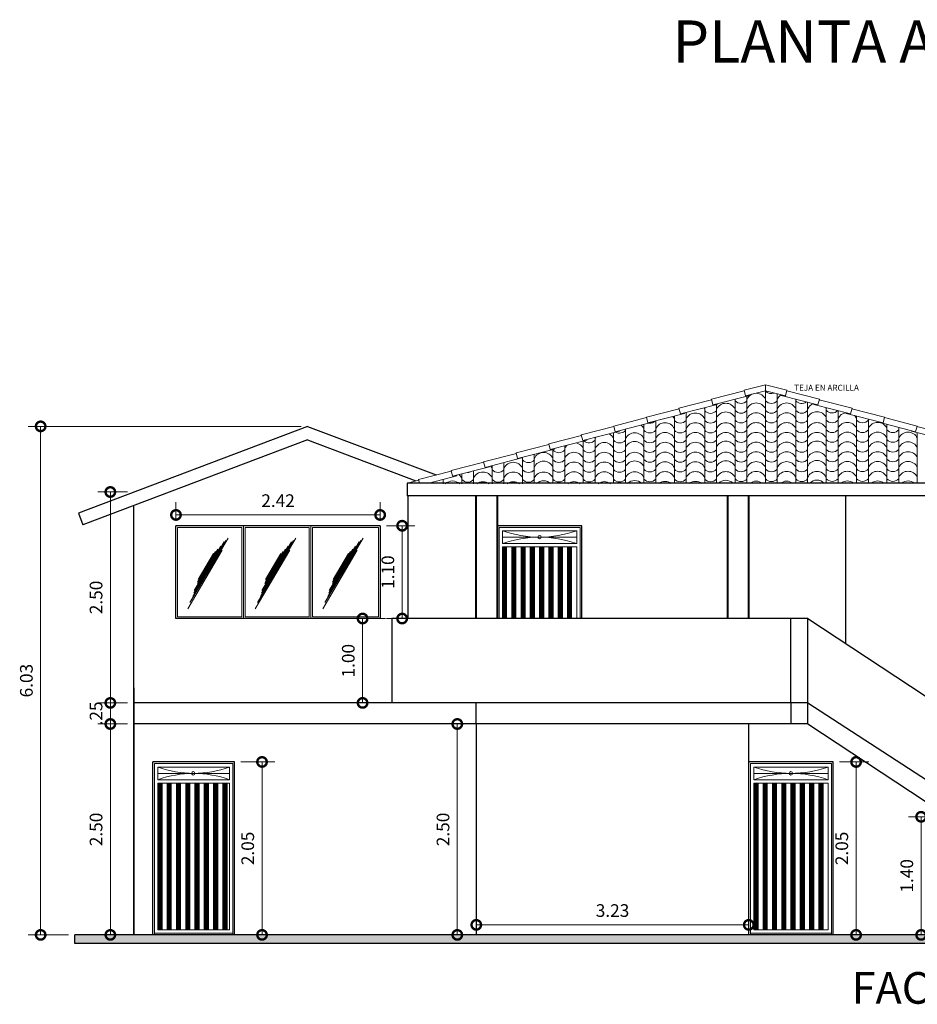
# Model space of a CAD drawing. Units: millimetres. Extents: x 71 to 2916, y -956 to 47.
# Drawn here: x 135 to 146, y 19 to 31 of the extents above; entities that cross this region are included whole.
import ezdxf

# ---------------------------------------------------------------- set-up
doc = ezdxf.new("R2010")
doc.units = ezdxf.units.MM
doc.header["$PDMODE"] = 2
doc.header["$PDSIZE"] = 10
doc.layers.get('0').update_dxf_attribs({"lineweight": 20})
doc.layers.get('Defpoints').update_dxf_attribs({"lineweight": 5})
for name, color, linetype, lineweight in [('AMP TITULOS', 7, 'Continuous', 20), ('AMP-COLUMNAS', 6, 'Continuous', 40), ('AMP-COTAS', 7, 'Continuous', 18), ('AMP-VIGAS', 112, 'Continuous', 25), ('HATCH', 8, 'Continuous', 13), ('Tejas', 21, 'Continuous', 13), ('VENTANAS', 4, 'Continuous', 18)]:
    doc.layers.add(name, color=color, linetype=linetype, lineweight=lineweight)
doc.layers.add('MUROS', color=1, linetype='Continuous')
doc.layers.add('ZONA DURA', color=8, linetype='Continuous')
doc.styles.add('AMP-TITULOS', font='arial.ttf')
doc.styles.add('AMP-TXT-GRAL', font='romans')
doc.dimstyles.new('DIM-75', dxfattribs={"dimscale": 0.075, "dimtxt": 2, "dimasz": 3, "dimexe": 2, "dimexo": 1, "dimgap": 1, "dimtad": 1, "dimzin": 4, "dimdsep": 46, "dimtxsty": 'AMP-TXT-GRAL', "dimblk": 'DOTSMALL', "dimcen": 1, "dimclrd": 8, "dimclre": 8, "dimclrt": 256, "dimazin": 1, "dimtfac": 1, "dimtix": 1, "dimtmove": 2, "dimatfit": 1, "dimfxl": 1, "dimlwd": 13, "dimlwe": 13, "dimarcsym": 0})

# ---------------------------------------------------------------- blocks, each defined once
blk = doc.blocks.new('_DotSmall')
at = {"color": 0, "linetype": 'ByBlock', "const_width": 0.5}
blk.add_lwpolyline([(-0.0625, 0, 1), (0.0625, 0, 1)], format="xyb", close=True, dxfattribs=at)
blk = doc.blocks.new('*D64')
at = {"layer": 'AMP-COTAS', "color": 8, "lineweight": 13, "transparency": 16777216}
for p, q in [((136.178, 22.599), (135.825, 22.599)), ((135.975, 20.099), (135.975, 22.599)), ((136.178, 20.099), (135.825, 20.099))]:
    blk.add_line(p, q, dxfattribs=at)
at = {"layer": 'Defpoints', "color": 0, "transparency": 16777216}
for p in [(135.975, 22.599), (136.253, 22.599), (136.253, 20.099)]:
    blk.add_point(p, dxfattribs=at)
at = {"layer": 'AMP-COTAS', "color": 8, "lineweight": 13, "transparency": 16777216, "xscale": 0.225, "yscale": 0.225, "zscale": 0.225}
for p, rotation in [((135.975, 22.599), 90), ((135.975, 20.099), 270)]:
    blk.add_blockref('_DotSmall', p, dxfattribs=dict(at, rotation=rotation))
at = {"layer": 'AMP-COTAS', "transparency": 16777216, "insert": (135.825, 21.349), "char_height": 0.15, "attachment_point": 5, "rotation": 90, "style": 'AMP-TXT-GRAL'}
blk.add_mtext('2.50', dxfattribs=at)
blk = doc.blocks.new('*D65')
at = {"layer": 'AMP-COTAS', "color": 8, "lineweight": 13, "transparency": 16777216}
for p, q in [((135.975, 22.849), (135.975, 23.074)), ((136.178, 22.849), (135.825, 22.849)), ((135.975, 22.599), (135.975, 22.849)), ((136.178, 22.599), (135.825, 22.599)), ((135.975, 22.599), (135.975, 22.374))]:
    blk.add_line(p, q, dxfattribs=at)
at = {"layer": 'Defpoints', "color": 0, "transparency": 16777216}
for p in [(135.975, 22.849), (136.253, 22.849), (136.253, 22.599)]:
    blk.add_point(p, dxfattribs=at)
at = {"layer": 'AMP-COTAS', "color": 8, "lineweight": 13, "transparency": 16777216, "xscale": 0.225, "yscale": 0.225, "zscale": 0.225}
for p, rotation in [((135.975, 22.849), 270), ((135.975, 22.599), 90)]:
    blk.add_blockref('_DotSmall', p, dxfattribs=dict(at, rotation=rotation))
at = {"layer": 'AMP-COTAS', "transparency": 16777216, "insert": (135.825, 22.724), "char_height": 0.15, "attachment_point": 5, "rotation": 90, "style": 'AMP-TXT-GRAL'}
blk.add_mtext('.25', dxfattribs=at)
blk = doc.blocks.new('*D66')
at = {"layer": 'AMP-COTAS', "color": 8, "lineweight": 13, "transparency": 16777216}
for p, q in [((136.178, 25.349), (135.825, 25.349)), ((135.975, 22.849), (135.975, 25.349)), ((136.178, 22.849), (135.825, 22.849))]:
    blk.add_line(p, q, dxfattribs=at)
at = {"layer": 'Defpoints', "color": 0, "transparency": 16777216}
for p in [(135.975, 25.349), (136.253, 25.349), (136.253, 22.849)]:
    blk.add_point(p, dxfattribs=at)
at = {"layer": 'AMP-COTAS', "color": 8, "lineweight": 13, "transparency": 16777216, "xscale": 0.225, "yscale": 0.225, "zscale": 0.225}
for p, rotation in [((135.975, 25.349), 90), ((135.975, 22.849), 270)]:
    blk.add_blockref('_DotSmall', p, dxfattribs=dict(at, rotation=rotation))
at = {"layer": 'AMP-COTAS', "transparency": 16777216, "insert": (135.825, 24.099), "char_height": 0.15, "attachment_point": 5, "rotation": 90, "style": 'AMP-TXT-GRAL'}
blk.add_mtext('2.50', dxfattribs=at)
blk = doc.blocks.new('*D67')
at = {"layer": 'AMP-COTAS', "color": 8, "lineweight": 13, "transparency": 16777216}
for p, q in [((137.523, 22.149), (137.923, 22.149)), ((137.773, 20.099), (137.773, 22.149)), ((137.523, 20.099), (137.923, 20.099))]:
    blk.add_line(p, q, dxfattribs=at)
at = {"layer": 'Defpoints', "color": 0, "transparency": 16777216}
for p in [(137.448, 22.149), (137.773, 22.149), (137.448, 20.099)]:
    blk.add_point(p, dxfattribs=at)
at = {"layer": 'AMP-COTAS', "color": 8, "lineweight": 13, "transparency": 16777216, "xscale": 0.225, "yscale": 0.225, "zscale": 0.225}
for p, rotation in [((137.773, 22.149), 90), ((137.773, 20.099), 270)]:
    blk.add_blockref('_DotSmall', p, dxfattribs=dict(at, rotation=rotation))
at = {"layer": 'AMP-COTAS', "transparency": 16777216, "insert": (137.623, 21.124), "char_height": 0.15, "attachment_point": 5, "rotation": 90, "style": 'AMP-TXT-GRAL'}
blk.add_mtext('2.05', dxfattribs=at)
blk = doc.blocks.new('*D114')
at = {"layer": 'AMP-COTAS', "color": 8, "lineweight": 13, "transparency": 16777216}
for p, q in [((140.238, 22.599), (139.938, 22.599)), ((140.088, 20.099), (140.088, 22.599)), ((140.238, 20.099), (139.938, 20.099))]:
    blk.add_line(p, q, dxfattribs=at)
at = {"layer": 'Defpoints', "color": 0, "transparency": 16777216}
for p in [(140.088, 22.599), (140.313, 22.599), (140.313, 20.099)]:
    blk.add_point(p, dxfattribs=at)
at = {"layer": 'AMP-COTAS', "color": 8, "lineweight": 13, "transparency": 16777216, "xscale": 0.225, "yscale": 0.225, "zscale": 0.225}
for p, rotation in [((140.088, 22.599), 90), ((140.088, 20.099), 270)]:
    blk.add_blockref('_DotSmall', p, dxfattribs=dict(at, rotation=rotation))
at = {"layer": 'AMP-COTAS', "transparency": 16777216, "insert": (139.938, 21.349), "char_height": 0.15, "attachment_point": 5, "rotation": 90, "style": 'AMP-TXT-GRAL'}
blk.add_mtext('2.50', dxfattribs=at)
blk = doc.blocks.new('*D115')
at = {"layer": 'AMP-COTAS', "color": 8, "lineweight": 13, "transparency": 16777216}
for p, q in [((139.238, 23.849), (138.815, 23.849)), ((138.965, 23.849), (138.965, 22.849)), ((139.238, 22.849), (138.815, 22.849))]:
    blk.add_line(p, q, dxfattribs=at)
at = {"layer": 'Defpoints', "color": 0, "transparency": 16777216}
for p in [(139.313, 23.849), (138.965, 22.849), (139.313, 22.849)]:
    blk.add_point(p, dxfattribs=at)
at = {"layer": 'AMP-COTAS', "color": 8, "lineweight": 13, "transparency": 16777216, "xscale": 0.225, "yscale": 0.225, "zscale": 0.225}
for p, rotation in [((138.965, 23.849), 90), ((138.965, 22.849), 270)]:
    blk.add_blockref('_DotSmall', p, dxfattribs=dict(at, rotation=rotation))
at = {"layer": 'AMP-COTAS', "transparency": 16777216, "insert": (138.815, 23.349), "char_height": 0.15, "attachment_point": 5, "rotation": 90, "style": 'AMP-TXT-GRAL'}
blk.add_mtext('1.00', dxfattribs=at)
blk = doc.blocks.new('*D116')
at = {"layer": 'AMP-COTAS', "color": 8, "lineweight": 13, "transparency": 16777216}
for p, q in [((139.248, 24.949), (139.584, 24.949)), ((139.434, 24.949), (139.434, 23.849)), ((139.248, 23.849), (139.584, 23.849))]:
    blk.add_line(p, q, dxfattribs=at)
at = {"layer": 'Defpoints', "color": 0, "transparency": 16777216}
for p in [(139.173, 24.949), (139.173, 23.849), (139.434, 23.849)]:
    blk.add_point(p, dxfattribs=at)
at = {"layer": 'AMP-COTAS', "color": 8, "lineweight": 13, "transparency": 16777216, "xscale": 0.225, "yscale": 0.225, "zscale": 0.225}
for p, rotation in [((139.434, 24.949), 90), ((139.434, 23.849), 270)]:
    blk.add_blockref('_DotSmall', p, dxfattribs=dict(at, rotation=rotation))
at = {"layer": 'AMP-COTAS', "transparency": 16777216, "insert": (139.284, 24.399), "char_height": 0.15, "attachment_point": 5, "rotation": 90, "style": 'AMP-TXT-GRAL'}
blk.add_mtext('1.10', dxfattribs=at)
blk = doc.blocks.new('*D117')
at = {"layer": 'AMP-COTAS', "color": 8, "lineweight": 13, "transparency": 16777216}
for p, q in [((144.618, 22.149), (144.965, 22.149)), ((144.815, 20.099), (144.815, 22.149)), ((144.618, 20.099), (144.965, 20.099))]:
    blk.add_line(p, q, dxfattribs=at)
at = {"layer": 'Defpoints', "color": 0, "transparency": 16777216}
for p in [(144.543, 22.149), (144.815, 22.149), (144.543, 20.099)]:
    blk.add_point(p, dxfattribs=at)
at = {"layer": 'AMP-COTAS', "color": 8, "lineweight": 13, "transparency": 16777216, "xscale": 0.225, "yscale": 0.225, "zscale": 0.225}
for p, rotation in [((144.815, 22.149), 90), ((144.815, 20.099), 270)]:
    blk.add_blockref('_DotSmall', p, dxfattribs=dict(at, rotation=rotation))
at = {"layer": 'AMP-COTAS', "transparency": 16777216, "insert": (144.665, 21.124), "char_height": 0.15, "attachment_point": 5, "rotation": 90, "style": 'AMP-TXT-GRAL'}
blk.add_mtext('2.05', dxfattribs=at)
blk = doc.blocks.new('*D118')
at = {"layer": 'AMP-COTAS', "color": 8, "lineweight": 13, "transparency": 16777216}
for p, q in [((145.838, 21.499), (145.436, 21.499)), ((145.586, 21.499), (145.586, 20.099)), ((145.838, 20.099), (145.436, 20.099))]:
    blk.add_line(p, q, dxfattribs=at)
at = {"layer": 'Defpoints', "color": 0, "transparency": 16777216}
for p in [(145.913, 21.499), (145.586, 20.099), (145.913, 20.099)]:
    blk.add_point(p, dxfattribs=at)
at = {"layer": 'AMP-COTAS', "color": 8, "lineweight": 13, "transparency": 16777216, "xscale": 0.225, "yscale": 0.225, "zscale": 0.225}
for p, rotation in [((145.586, 21.499), 90), ((145.586, 20.099), 270)]:
    blk.add_blockref('_DotSmall', p, dxfattribs=dict(at, rotation=rotation))
at = {"layer": 'AMP-COTAS', "transparency": 16777216, "insert": (145.436, 20.799), "char_height": 0.15, "attachment_point": 5, "rotation": 90, "style": 'AMP-TXT-GRAL'}
blk.add_mtext('1.40', dxfattribs=at)
blk = doc.blocks.new('*D126')
at = {"layer": 'AMP-COTAS', "color": 8, "lineweight": 13, "transparency": 16777216}
for p, q in [((140.313, 20.174), (140.313, 20.368)), ((143.543, 20.174), (143.543, 20.368)), ((143.543, 20.218), (140.313, 20.218))]:
    blk.add_line(p, q, dxfattribs=at)
at = {"layer": 'Defpoints', "color": 0, "transparency": 16777216}
for p in [(140.313, 20.218), (140.313, 20.099), (143.543, 20.099)]:
    blk.add_point(p, dxfattribs=at)
at = {"layer": 'AMP-COTAS', "color": 8, "lineweight": 13, "transparency": 16777216, "xscale": 0.225, "yscale": 0.225, "zscale": 0.225, "rotation": 180}
blk.add_blockref('_DotSmall', (140.313, 20.218), dxfattribs=at)
at = {"layer": 'AMP-COTAS', "color": 8, "lineweight": 13, "transparency": 16777216, "xscale": 0.225, "yscale": 0.225, "zscale": 0.225}
blk.add_blockref('_DotSmall', (143.543, 20.218), dxfattribs=at)
at = {"layer": 'AMP-COTAS', "transparency": 16777216, "insert": (141.928, 20.368), "char_height": 0.15, "attachment_point": 5, "style": 'AMP-TXT-GRAL'}
blk.add_mtext('3.23', dxfattribs=at)
blk = doc.blocks.new('*D128')
at = {"layer": 'AMP-COTAS', "color": 8, "lineweight": 13, "transparency": 16777216}
for p, q in [((136.753, 25.024), (136.753, 25.227)), ((139.173, 25.024), (139.173, 25.227)), ((136.753, 25.077), (139.173, 25.077))]:
    blk.add_line(p, q, dxfattribs=at)
at = {"layer": 'Defpoints', "color": 0, "transparency": 16777216}
for p in [(139.173, 25.077), (136.753, 24.949), (139.173, 24.949)]:
    blk.add_point(p, dxfattribs=at)
at = {"layer": 'AMP-COTAS', "color": 8, "lineweight": 13, "transparency": 16777216, "xscale": 0.225, "yscale": 0.225, "zscale": 0.225, "rotation": 180}
blk.add_blockref('_DotSmall', (136.753, 25.077), dxfattribs=at)
at = {"layer": 'AMP-COTAS', "color": 8, "lineweight": 13, "transparency": 16777216, "xscale": 0.225, "yscale": 0.225, "zscale": 0.225}
blk.add_blockref('_DotSmall', (139.173, 25.077), dxfattribs=at)
at = {"layer": 'AMP-COTAS', "transparency": 16777216, "insert": (137.963, 25.227), "char_height": 0.15, "attachment_point": 5, "style": 'AMP-TXT-GRAL'}
blk.add_mtext('2.42', dxfattribs=at)
blk = doc.blocks.new('*D148')
at = {"layer": 'AMP-COTAS', "color": 8, "lineweight": 13, "transparency": 16777216}
for p, q in [((138.238, 26.127), (134.999, 26.127)), ((135.149, 20.099), (135.149, 26.127)), ((135.478, 20.099), (134.999, 20.099))]:
    blk.add_line(p, q, dxfattribs=at)
at = {"layer": 'Defpoints', "color": 0, "transparency": 16777216}
for p in [(135.149, 26.127), (138.313, 26.127), (135.553, 20.099)]:
    blk.add_point(p, dxfattribs=at)
at = {"layer": 'AMP-COTAS', "color": 8, "lineweight": 13, "transparency": 16777216, "xscale": 0.225, "yscale": 0.225, "zscale": 0.225}
for p, rotation in [((135.149, 26.127), 90), ((135.149, 20.099), 270)]:
    blk.add_blockref('_DotSmall', p, dxfattribs=dict(at, rotation=rotation))
at = {"layer": 'AMP-COTAS', "transparency": 16777216, "insert": (134.999, 23.113), "char_height": 0.15, "attachment_point": 5, "rotation": 90, "style": 'AMP-TXT-GRAL'}
blk.add_mtext('6.03', dxfattribs=at)

msp = doc.modelspace()

# ---------------------------------------------------------------- hatches: boundary and pattern name
at = {"layer": 'HATCH'}
h = msp.add_hatch(dxfattribs=at)
h.set_pattern_fill('AR-SAND', color=256, scale=0.0015)
h.set_pattern_definition([(37.5, (-0.8073, 5.23054), (-0.002400047, 0.073411986), [0, -0.057912, 0, -0.06477, 0, -0.0619125]), (7.5, (-0.8073, 5.23054), (0.06742849, 0.107523765), [0, -0.031242, 0, -0.052197, 0, -0.0200025]), (327.5, (-0.85416, 5.23054), (0.118648856, 0.000215578), [0, -0.01905, 0, -0.06858, 0, -0.089535]), (317.5, (-0.85416, 5.23054), (0.11453347, 0.0334394), [0, -0.009525, 0, -0.044958, 0, -0.051435])])
h.paths.add_polyline_path([(161.073, 19.999), (161.073, 20.099), (135.553, 20.099), (135.553, 19.999)])

# ---------------------------------------------------------------- linework, layer by layer
at = {"layer": 'AMP-COLUMNAS'}
for p, q in [((140.313, 23.849), (140.313, 25.305)), ((140.563, 23.849), (140.563, 25.305)), ((143.293, 23.849), (143.293, 25.305)), ((143.543, 23.849), (143.543, 25.305))]:
    msp.add_line(p, q, dxfattribs=at)
at = {"layer": 'AMP-COTAS'}
msp.add_line((135.65, 24.96), (135.65, 24.96), dxfattribs=at)
at = {"layer": 'AMP-VIGAS'}
for p, q in [((144.243, 22.849), (136.253, 22.849)), ((140.313, 22.599), (140.313, 22.849)), ((144.043, 22.849), (144.043, 22.599)), ((144.243, 22.849), (146.163, 21.601)), ((144.243, 22.599), (144.243, 22.849)), ((144.243, 22.599), (136.253, 22.599)), ((144.243, 22.599), (145.913, 21.499))]:
    msp.add_line(p, q, dxfattribs=at)
at = {"layer": 'MUROS'}
for p, q in [((139.503, 25.305), (139.503, 23.849)), ((144.693, 23.552), (144.693, 25.305)), ((136.253, 20.099), (136.253, 25.188)), ((139.173, 24.949), (136.753, 24.949)), ((136.753, 23.849), (136.753, 24.949)), ((139.173, 24.949), (139.173, 23.849)), ((141.563, 24.949), (140.563, 24.949)), ((141.563, 23.849), (141.563, 24.949)), ((139.173, 23.849), (136.753, 23.849)), ((144.243, 23.849), (139.313, 23.849)), ((139.313, 23.849), (139.313, 22.849)), ((144.043, 22.849), (144.043, 23.849)), ((144.243, 22.849), (144.243, 23.849)), ((144.243, 23.849), (147.107, 21.962)), ((136.253, 23.029), (136.253, 20.099)), ((140.313, 22.599), (140.313, 20.099)), ((143.543, 20.099), (143.543, 22.599)), ((136.478, 20.099), (136.478, 22.149)), ((137.448, 22.149), (136.478, 22.149)), ((137.448, 20.099), (137.448, 22.149)), ((144.543, 22.149), (143.543, 22.149)), ((144.543, 20.099), (144.543, 22.149))]:
    msp.add_line(p, q, dxfattribs=at)
at = {"layer": 'Tejas'}
for p, q in [((143.741, 26.62), (143.487, 26.555)), ((143.741, 26.62), (143.995, 26.555)), ((143.741, 26.547), (143.741, 26.62)), ((143.488, 26.548), (143.101, 26.449)), ((143.504, 26.487), (143.487, 26.555)), ((143.741, 26.547), (143.504, 26.487)), ((143.554, 26.492), (143.552, 26.499)), ((143.741, 26.547), (143.978, 26.487)), ((143.741, 25.453), (143.741, 26.547)), ((143.881, 26.511), (143.881, 25.453)), ((143.927, 26.492), (143.929, 26.499)), ((143.978, 26.487), (143.995, 26.555)), ((143.993, 26.548), (144.381, 26.449)), ((143.103, 26.442), (142.715, 26.343)), ((143.168, 26.387), (142.732, 26.275)), ((143.118, 26.381), (143.101, 26.449)), ((143.554, 26.492), (143.118, 26.381)), ((143.161, 25.453), (143.161, 26.385)), ((143.168, 26.387), (143.167, 26.393)), ((143.38, 25.453), (143.38, 26.449)), ((143.521, 25.453), (143.521, 26.484)), ((143.927, 26.492), (144.363, 26.381)), ((144.101, 25.453), (144.101, 26.45)), ((144.241, 25.455), (144.241, 26.412)), ((144.313, 26.387), (144.315, 26.393)), ((144.313, 26.387), (144.749, 26.275)), ((144.363, 26.381), (144.381, 26.449)), ((144.379, 26.442), (144.767, 26.343)), ((142.717, 26.336), (142.329, 26.237)), ((142.783, 26.281), (142.347, 26.169)), ((142.732, 26.275), (142.715, 26.343)), ((142.783, 26.281), (142.781, 26.288)), ((142.801, 26.293), (142.801, 25.45)), ((143.021, 25.45), (143.021, 26.349)), ((144.46, 25.455), (144.46, 26.349)), ((144.601, 25.455), (144.601, 26.313)), ((144.699, 26.281), (144.701, 26.288)), ((144.699, 26.281), (145.135, 26.169)), ((144.749, 26.275), (144.767, 26.343)), ((144.765, 26.336), (145.152, 26.237)), ((142.331, 26.231), (141.943, 26.131)), ((142.397, 26.175), (141.961, 26.064)), ((142.3, 25.45), (142.3, 26.15)), ((142.347, 26.169), (142.329, 26.237)), ((142.397, 26.175), (142.395, 26.182)), ((142.441, 25.45), (142.441, 26.194)), ((142.661, 25.45), (142.661, 26.25)), ((144.821, 25.455), (144.821, 26.25)), ((144.961, 26.214), (144.961, 25.455)), ((145.085, 26.175), (145.087, 26.182)), ((145.085, 26.175), (145.521, 26.064)), ((145.135, 26.169), (145.152, 26.237)), ((145.151, 26.231), (145.538, 26.131)), ((145.181, 25.455), (145.181, 26.151)), ((141.945, 26.125), (141.558, 26.026)), ((142.011, 26.069), (141.575, 25.958)), ((141.941, 25.448), (141.941, 26.051)), ((141.961, 26.064), (141.943, 26.131)), ((142.011, 26.069), (142.009, 26.076)), ((142.081, 25.45), (142.081, 26.097)), ((145.321, 26.115), (145.321, 25.455)), ((145.471, 26.069), (145.472, 26.076)), ((145.471, 26.069), (145.907, 25.958)), ((145.521, 26.064), (145.538, 26.131)), ((145.537, 26.125), (145.924, 26.026)), ((145.541, 25.455), (145.541, 26.051)), ((141.173, 25.913), (140.786, 25.814)), ((141.559, 26.019), (141.172, 25.92)), ((141.189, 25.852), (141.172, 25.92)), ((141.625, 25.964), (141.189, 25.852)), ((141.575, 25.958), (141.558, 26.026)), ((141.581, 25.448), (141.581, 25.952)), ((141.625, 25.964), (141.623, 25.97)), ((141.721, 25.995), (141.721, 25.448)), ((140.788, 25.807), (140.4, 25.708)), ((140.803, 25.746), (140.786, 25.814)), ((141.239, 25.858), (140.803, 25.746)), ((141.001, 25.448), (141.001, 25.797)), ((141.22, 25.448), (141.22, 25.86)), ((141.239, 25.858), (141.238, 25.864)), ((141.361, 25.448), (141.361, 25.896)), ((140.402, 25.702), (140.014, 25.603)), ((140.417, 25.641), (140.4, 25.708)), ((140.853, 25.752), (140.417, 25.641)), ((140.641, 25.698), (140.641, 25.445)), ((140.853, 25.752), (140.852, 25.759)), ((140.861, 25.445), (140.861, 25.761)), ((140.016, 25.596), (139.628, 25.497)), ((140.032, 25.535), (140.014, 25.603)), ((140.468, 25.646), (140.032, 25.535)), ((140.14, 25.445), (140.14, 25.563)), ((140.281, 25.445), (140.281, 25.598)), ((140.468, 25.646), (140.466, 25.653)), ((140.501, 25.445), (140.501, 25.662)), ((139.63, 25.49), (139.494, 25.455)), ((139.639, 25.455), (139.628, 25.497)), ((140.082, 25.54), (139.749, 25.455)), ((139.921, 25.445), (139.921, 25.499)), ((140.082, 25.54), (140.08, 25.547))]:
    msp.add_line(p, q, dxfattribs=at)
for centre, radius, start, end in [((143.631, 26.398), 0.121, 25.0576, 154.9424), ((143.811, 26.608), 0.0929, 221.0753, 290.5254), ((143.991, 26.398), 0.121, 123.0584, 154.9424), ((143.271, 26.28), 0.121, 25.0576, 154.9424), ((143.271, 26.396), 0.121, 25.0576, 25.6539), ((143.451, 26.492), 0.0929, 221.0753, 318.9247), ((143.631, 26.283), 0.121, 25.0576, 154.9424), ((143.811, 26.492), 0.0929, 221.0753, 318.9247), ((143.991, 26.283), 0.121, 25.0576, 154.9424), ((144.171, 26.492), 0.0929, 221.0753, 305.6134), ((144.351, 26.283), 0.121, 111.5015, 154.9424), ((142.911, 26.164), 0.121, 25.0576, 154.9424), ((142.911, 26.28), 0.121, 25.0576, 33.2772), ((143.091, 26.374), 0.0929, 221.0753, 318.9247), ((143.271, 26.177), 0.121, 25.0576, 154.9424), ((143.451, 26.376), 0.0929, 221.0753, 318.9247), ((143.631, 26.167), 0.121, 25.0576, 154.9424), ((143.811, 26.376), 0.0929, 221.0753, 318.9247), ((143.991, 26.167), 0.121, 25.0576, 154.9424), ((144.171, 26.376), 0.0929, 221.0753, 318.9247), ((144.351, 26.18), 0.121, 25.0576, 154.9424), ((144.351, 26.283), 0.121, 25.0576, 34.5596), ((144.531, 26.379), 0.0929, 221.0753, 315.944), ((144.711, 26.169), 0.121, 98.2021, 154.9424), ((142.371, 26.258), 0.0929, 263.1156, 315.302), ((142.551, 26.049), 0.121, 25.0576, 154.9424), ((142.551, 26.164), 0.121, 25.0576, 41.5452), ((142.731, 26.258), 0.0929, 221.0753, 318.9247), ((142.911, 26.049), 0.121, 25.0576, 154.9424), ((143.091, 26.258), 0.0929, 221.0753, 318.9247), ((143.271, 26.049), 0.121, 25.0576, 154.9424), ((143.451, 26.26), 0.0929, 221.0753, 318.9247), ((143.631, 26.051), 0.121, 25.0576, 154.9424), ((143.811, 26.26), 0.0929, 221.0753, 318.9247), ((143.991, 26.051), 0.121, 25.0576, 154.9424), ((144.171, 26.26), 0.0929, 221.0753, 318.9247), ((144.351, 26.051), 0.121, 25.0576, 154.9424), ((144.531, 26.263), 0.0929, 221.0753, 318.9247), ((144.711, 26.053), 0.121, 25.0576, 154.9424), ((144.711, 26.169), 0.121, 25.0576, 45.7155), ((144.891, 26.263), 0.0929, 221.0753, 318.9247), ((145.071, 26.053), 0.121, 25.0576, 154.9424), ((141.831, 25.93), 0.121, 25.0576, 62.257), ((142.011, 26.14), 0.0929, 241.4737, 318.9247), ((142.191, 25.93), 0.121, 25.0576, 154.9424), ((142.191, 26.046), 0.121, 25.0576, 51.8952), ((142.371, 26.142), 0.0929, 221.0753, 318.9247), ((142.551, 25.933), 0.121, 25.0576, 154.9424), ((142.731, 26.142), 0.0929, 221.0753, 318.9247), ((142.911, 25.933), 0.121, 25.0576, 154.9424), ((143.091, 26.142), 0.0929, 221.0753, 318.9247), ((143.271, 25.933), 0.121, 25.0576, 154.9424), ((143.451, 26.144), 0.0929, 221.0753, 318.9247), ((143.631, 25.935), 0.121, 25.0576, 154.9424), ((143.811, 26.144), 0.0929, 221.0753, 318.9247), ((143.991, 25.935), 0.121, 25.0576, 154.9424), ((144.171, 26.144), 0.0929, 221.0753, 318.9247), ((144.351, 25.935), 0.121, 25.0576, 154.9424), ((144.531, 26.147), 0.0929, 221.0753, 318.9247), ((144.711, 25.938), 0.121, 25.0576, 154.9424), ((144.891, 26.147), 0.0929, 221.0753, 318.9247), ((145.071, 25.938), 0.121, 25.0576, 154.9424), ((145.251, 26.147), 0.0929, 221.0753, 318.9247), ((145.431, 25.938), 0.121, 25.0576, 154.9424), ((141.471, 25.814), 0.121, 25.0576, 75.3689), ((141.651, 26.024), 0.0929, 228.3562, 318.9247), ((141.831, 25.93), 0.121, 146.4206, 154.9424), ((141.831, 25.814), 0.121, 25.0576, 154.9424), ((142.011, 26.024), 0.0929, 221.0753, 318.9247), ((142.191, 25.827), 0.121, 25.0576, 154.9424), ((142.371, 26.026), 0.0929, 221.0753, 318.9247), ((142.551, 25.817), 0.121, 25.0576, 154.9424), ((142.731, 26.026), 0.0929, 221.0753, 318.9247), ((142.911, 25.817), 0.121, 25.0576, 154.9424), ((143.091, 26.026), 0.0929, 221.0753, 318.9247), ((143.271, 25.83), 0.121, 25.0576, 154.9424), ((143.451, 26.029), 0.0929, 221.0753, 318.9247), ((143.631, 25.819), 0.121, 25.0576, 154.9424), ((143.811, 26.029), 0.0929, 221.0753, 318.9247), ((143.991, 25.819), 0.121, 25.0576, 154.9424), ((144.171, 26.029), 0.0929, 221.0753, 318.9247), ((144.351, 25.832), 0.121, 25.0576, 154.9424), ((144.531, 26.031), 0.0929, 221.0753, 318.9247), ((144.711, 25.822), 0.121, 25.0576, 154.9424), ((144.891, 26.031), 0.0929, 221.0753, 318.9247), ((145.071, 25.822), 0.121, 25.0576, 154.9424), ((145.251, 26.031), 0.0929, 221.0753, 318.9247), ((145.431, 25.822), 0.121, 25.0576, 154.9424), ((141.111, 25.696), 0.121, 25.0576, 154.9424), ((141.291, 25.908), 0.0929, 221.0753, 318.9247), ((141.471, 25.814), 0.121, 133.3087, 154.9424), ((141.471, 25.699), 0.121, 25.0576, 154.9424), ((141.651, 25.908), 0.0929, 221.0753, 318.9247), ((141.831, 25.699), 0.121, 25.0576, 154.9424), ((142.011, 25.908), 0.0929, 221.0753, 318.9247), ((142.191, 25.699), 0.121, 25.0576, 154.9424), ((142.371, 25.91), 0.0929, 221.0753, 318.9247), ((142.551, 25.701), 0.121, 25.0576, 154.9424), ((142.731, 25.91), 0.0929, 221.0753, 318.9247), ((142.911, 25.701), 0.121, 25.0576, 154.9424), ((143.091, 25.91), 0.0929, 221.0753, 318.9247), ((143.271, 25.701), 0.121, 25.0576, 154.9424), ((143.451, 25.913), 0.0929, 221.0753, 318.9247), ((143.631, 25.704), 0.121, 25.0576, 154.9424), ((143.811, 25.913), 0.0929, 221.0753, 318.9247), ((143.991, 25.704), 0.121, 25.0576, 154.9424), ((144.171, 25.913), 0.0929, 221.0753, 318.9247), ((144.351, 25.704), 0.121, 25.0576, 154.9424), ((144.531, 25.915), 0.0929, 221.0753, 318.9247), ((144.711, 25.706), 0.121, 25.0576, 154.9424), ((144.891, 25.915), 0.0929, 221.0753, 318.9247), ((145.071, 25.706), 0.121, 25.0576, 154.9424), ((145.251, 25.915), 0.0929, 221.0753, 318.9247), ((145.431, 25.706), 0.121, 25.0576, 154.9424), ((140.751, 25.58), 0.121, 25.0576, 154.9424), ((140.751, 25.696), 0.121, 25.0576, 31.3761), ((140.931, 25.79), 0.0929, 221.0753, 318.9247), ((141.111, 25.593), 0.121, 25.0576, 154.9424), ((141.291, 25.792), 0.0929, 221.0753, 318.9247), ((141.471, 25.583), 0.121, 25.0576, 154.9424), ((141.651, 25.792), 0.0929, 221.0753, 318.9247), ((141.831, 25.583), 0.121, 25.0576, 154.9424), ((142.011, 25.792), 0.0929, 221.0753, 318.9247), ((142.191, 25.596), 0.121, 25.0576, 154.9424), ((142.371, 25.795), 0.0929, 221.0753, 318.9247), ((142.551, 25.585), 0.121, 25.0576, 154.9424), ((142.731, 25.795), 0.0929, 221.0753, 318.9247), ((142.911, 25.585), 0.121, 25.0576, 154.9424), ((143.091, 25.795), 0.0929, 221.0753, 318.9247), ((143.271, 25.598), 0.121, 25.0576, 154.9424), ((143.451, 25.797), 0.0929, 221.0753, 318.9247), ((143.631, 25.588), 0.121, 25.0576, 154.9424), ((143.811, 25.797), 0.0929, 221.0753, 318.9247), ((143.991, 25.588), 0.121, 25.0576, 154.9424), ((144.171, 25.797), 0.0929, 221.0753, 318.9247), ((144.351, 25.601), 0.121, 25.0576, 154.9424), ((144.531, 25.8), 0.0929, 221.0753, 318.9247), ((144.711, 25.59), 0.121, 25.0576, 154.9424), ((144.891, 25.8), 0.0929, 221.0753, 318.9247), ((145.071, 25.59), 0.121, 25.0576, 154.9424), ((145.251, 25.8), 0.0929, 221.0753, 318.9247), ((145.431, 25.59), 0.121, 25.0576, 154.9424), ((140.211, 25.674), 0.0929, 271.1049, 297.5727), ((140.391, 25.465), 0.121, 25.0576, 154.9424), ((140.391, 25.58), 0.121, 25.0576, 39.53), ((140.571, 25.674), 0.0929, 221.0753, 318.9247), ((140.751, 25.465), 0.121, 25.0576, 154.9424), ((140.931, 25.674), 0.0929, 221.0753, 318.9247), ((141.111, 25.465), 0.121, 25.0576, 154.9424), ((141.291, 25.676), 0.0929, 221.0753, 318.9247), ((141.471, 25.467), 0.121, 25.0576, 154.9424), ((141.651, 25.676), 0.0929, 221.0753, 318.9247), ((141.831, 25.467), 0.121, 25.0576, 154.9424), ((142.011, 25.676), 0.0929, 221.0753, 318.9247), ((142.191, 25.467), 0.121, 25.0576, 154.9424), ((142.371, 25.679), 0.0929, 221.0753, 318.9247), ((142.551, 25.47), 0.121, 25.0576, 154.9424), ((142.731, 25.679), 0.0929, 221.0753, 318.9247), ((142.911, 25.47), 0.121, 25.0576, 154.9424), ((143.091, 25.679), 0.0929, 221.0753, 318.9247), ((143.271, 25.47), 0.121, 25.0576, 154.9424), ((143.451, 25.681), 0.0929, 221.0753, 318.9247), ((143.631, 25.472), 0.121, 25.0576, 154.9424), ((143.811, 25.681), 0.0929, 221.0753, 318.9247), ((143.991, 25.472), 0.121, 25.0576, 154.9424), ((144.171, 25.681), 0.0929, 221.0753, 318.9247), ((144.351, 25.472), 0.121, 25.0576, 154.9424), ((144.531, 25.684), 0.0929, 221.0753, 318.9247), ((144.711, 25.474), 0.121, 25.0576, 154.9424), ((144.891, 25.684), 0.0929, 221.0753, 318.9247), ((145.071, 25.474), 0.121, 25.0576, 154.9424), ((145.251, 25.684), 0.0929, 221.0753, 318.9247), ((145.431, 25.474), 0.121, 25.0576, 154.9424), ((140.031, 25.359), 0.121, 45.1613, 134.8387), ((140.031, 25.462), 0.121, 25.0576, 49.6478), ((140.211, 25.558), 0.0929, 221.0753, 318.9247), ((140.391, 25.349), 0.121, 52.6924, 127.3076), ((140.571, 25.558), 0.0929, 221.0753, 318.9247), ((140.751, 25.349), 0.121, 52.6924, 127.3076), ((140.931, 25.558), 0.0929, 221.0753, 318.9247), ((141.111, 25.362), 0.121, 45.1613, 134.8387), ((141.291, 25.561), 0.0929, 221.0753, 318.9247), ((141.471, 25.351), 0.121, 52.6924, 127.3076), ((141.651, 25.561), 0.0929, 221.0753, 318.9247), ((141.831, 25.351), 0.121, 52.6924, 127.3076), ((142.011, 25.561), 0.0929, 221.0753, 318.9247), ((142.191, 25.364), 0.121, 45.1613, 134.8387), ((142.371, 25.563), 0.0929, 221.0753, 318.9247), ((142.551, 25.354), 0.121, 52.6924, 127.3076), ((142.731, 25.563), 0.0929, 221.0753, 318.9247), ((142.911, 25.354), 0.121, 52.6924, 127.3076), ((143.091, 25.563), 0.0929, 221.0753, 318.9247), ((143.271, 25.367), 0.121, 45.1613, 134.8387), ((143.451, 25.565), 0.0929, 221.0753, 318.9247), ((143.631, 25.356), 0.121, 52.6924, 127.3076), ((143.811, 25.565), 0.0929, 221.0753, 318.9247), ((143.991, 25.356), 0.121, 52.6924, 127.3076), ((144.171, 25.565), 0.0929, 221.0753, 318.9247), ((144.351, 25.369), 0.121, 45.1613, 134.8387), ((144.531, 25.568), 0.0929, 221.0753, 318.9247), ((144.711, 25.359), 0.121, 52.6924, 127.3076), ((144.891, 25.568), 0.0929, 221.0753, 318.9247), ((145.071, 25.359), 0.121, 52.6924, 127.3076), ((145.251, 25.568), 0.0929, 221.0753, 318.9247), ((145.431, 25.359), 0.121, 52.6924, 127.3076)]:
    msp.add_arc(centre, radius, start, end, dxfattribs=at)
at = {"layer": 'VENTANAS'}
for p, q in [((136.773, 23.869), (136.773, 24.929)), ((137.533, 24.929), (136.773, 24.929)), ((137.533, 23.869), (137.533, 24.929)), ((137.553, 23.849), (137.553, 24.949)), ((137.573, 23.869), (137.573, 24.929)), ((138.333, 24.929), (137.573, 24.929)), ((138.333, 23.869), (138.333, 24.929)), ((138.353, 23.849), (138.353, 24.949)), ((138.373, 23.869), (138.373, 24.929)), ((139.153, 24.929), (138.373, 24.929)), ((139.153, 24.929), (139.153, 23.869)), ((140.583, 23.849), (140.583, 24.929)), ((141.543, 24.929), (140.583, 24.929)), ((140.623, 24.739), (140.623, 24.889)), ((141.503, 24.889), (140.623, 24.889)), ((141.503, 24.739), (141.503, 24.889)), ((141.543, 23.849), (141.543, 24.929)), ((137.373, 24.803), (136.919, 24.04)), ((137.345, 24.776), (136.954, 24.11)), ((137.323, 24.757), (136.966, 24.149)), ((138.173, 24.803), (137.719, 24.04)), ((138.145, 24.776), (137.754, 24.11)), ((138.123, 24.757), (137.766, 24.149)), ((138.973, 24.803), (138.519, 24.04)), ((138.945, 24.776), (138.554, 24.11)), ((138.923, 24.757), (138.566, 24.149)), ((141.503, 24.814), (140.623, 24.814)), ((137.301, 24.66), (136.893, 23.966)), ((137.283, 24.708), (136.97, 24.18)), ((137.25, 24.672), (137.007, 24.259)), ((137.221, 24.643), (137.009, 24.281)), ((138.101, 24.66), (137.693, 23.966)), ((138.083, 24.708), (137.77, 24.18)), ((138.05, 24.672), (137.807, 24.259)), ((138.021, 24.643), (137.809, 24.281)), ((138.901, 24.66), (138.493, 23.966)), ((138.883, 24.708), (138.57, 24.18)), ((138.85, 24.672), (138.607, 24.259)), ((138.821, 24.643), (138.609, 24.281)), ((141.503, 24.739), (140.623, 24.739)), ((140.623, 23.849), (140.623, 24.699)), ((141.503, 24.699), (140.623, 24.699)), ((140.633, 23.849), (140.633, 24.699)), ((140.643, 23.849), (140.643, 24.699)), ((140.653, 23.849), (140.653, 24.699)), ((140.663, 23.849), (140.663, 24.699)), ((140.673, 23.849), (140.673, 24.699)), ((140.733, 23.849), (140.733, 24.699)), ((140.743, 23.849), (140.743, 24.699)), ((140.753, 23.849), (140.753, 24.699)), ((140.763, 23.849), (140.763, 24.699)), ((140.773, 23.849), (140.773, 24.699)), ((140.783, 23.849), (140.783, 24.699)), ((140.843, 23.849), (140.843, 24.699)), ((140.853, 23.849), (140.853, 24.699)), ((140.863, 23.849), (140.863, 24.699)), ((140.873, 23.849), (140.873, 24.699)), ((140.883, 23.849), (140.883, 24.699)), ((140.893, 23.849), (140.893, 24.699)), ((140.953, 23.849), (140.953, 24.699)), ((140.963, 23.849), (140.963, 24.699)), ((140.973, 23.849), (140.973, 24.699)), ((140.983, 23.849), (140.983, 24.699)), ((140.993, 23.849), (140.993, 24.699)), ((141.003, 23.849), (141.003, 24.699)), ((141.063, 23.849), (141.063, 24.699)), ((141.073, 23.849), (141.073, 24.699)), ((141.083, 23.849), (141.083, 24.699)), ((141.093, 23.849), (141.093, 24.699)), ((141.103, 23.849), (141.103, 24.699)), ((141.113, 23.849), (141.113, 24.699)), ((141.173, 23.849), (141.173, 24.699)), ((141.183, 23.849), (141.183, 24.699)), ((141.193, 23.849), (141.193, 24.699)), ((141.203, 23.849), (141.203, 24.699)), ((141.213, 23.849), (141.213, 24.699)), ((141.223, 23.849), (141.223, 24.699)), ((141.283, 23.849), (141.283, 24.699)), ((141.293, 23.849), (141.293, 24.699)), ((141.303, 23.849), (141.303, 24.699)), ((141.313, 23.849), (141.313, 24.699)), ((141.323, 23.849), (141.323, 24.699)), ((141.333, 23.849), (141.333, 24.699)), ((141.393, 23.849), (141.393, 24.699)), ((141.403, 23.849), (141.403, 24.699)), ((141.413, 23.849), (141.413, 24.699)), ((141.423, 23.849), (141.423, 24.699)), ((141.433, 23.849), (141.433, 24.699)), ((141.443, 23.849), (141.443, 24.699)), ((141.503, 23.849), (141.503, 24.699)), ((137.197, 24.621), (137.015, 24.311)), ((137.997, 24.621), (137.815, 24.311)), ((138.797, 24.621), (138.615, 24.311)), ((137.533, 23.869), (136.773, 23.869)), ((138.333, 23.869), (137.573, 23.869)), ((139.153, 23.869), (138.373, 23.869)), ((136.498, 20.099), (136.498, 22.129)), ((137.428, 22.129), (136.498, 22.129)), ((136.538, 21.939), (136.538, 22.089)), ((137.388, 22.089), (136.538, 22.089)), ((137.388, 21.939), (137.388, 22.089)), ((137.428, 20.099), (137.428, 22.129)), ((144.523, 22.129), (143.563, 22.129)), ((143.563, 20.099), (143.563, 22.129)), ((144.483, 22.089), (143.603, 22.089)), ((143.603, 21.939), (143.603, 22.089)), ((144.483, 21.939), (144.483, 22.089)), ((144.523, 20.099), (144.523, 22.129)), ((137.388, 22.014), (136.538, 22.014)), ((144.483, 22.014), (143.603, 22.014)), ((137.388, 21.939), (136.538, 21.939)), ((136.538, 20.159), (136.538, 21.899)), ((137.388, 21.899), (136.538, 21.899)), ((136.548, 20.159), (136.548, 21.899)), ((136.558, 20.159), (136.558, 21.899)), ((136.568, 20.159), (136.568, 21.899)), ((136.578, 20.159), (136.578, 21.899)), ((136.588, 20.159), (136.588, 21.899)), ((136.648, 20.159), (136.648, 21.899)), ((136.658, 20.159), (136.658, 21.899)), ((136.668, 20.159), (136.668, 21.899)), ((136.678, 20.159), (136.678, 21.899)), ((136.688, 20.159), (136.688, 21.899)), ((136.698, 20.159), (136.698, 21.899)), ((136.758, 20.159), (136.758, 21.899)), ((136.768, 20.159), (136.768, 21.899)), ((136.778, 20.159), (136.778, 21.899)), ((136.788, 20.159), (136.788, 21.899)), ((136.798, 20.159), (136.798, 21.899)), ((136.808, 20.159), (136.808, 21.899)), ((136.868, 20.159), (136.868, 21.899)), ((136.878, 20.159), (136.878, 21.899)), ((136.888, 20.159), (136.888, 21.899)), ((136.898, 20.159), (136.898, 21.899)), ((136.908, 20.159), (136.908, 21.899)), ((136.918, 20.159), (136.918, 21.899)), ((136.978, 20.159), (136.978, 21.899)), ((136.988, 20.159), (136.988, 21.899)), ((136.998, 20.159), (136.998, 21.899)), ((137.008, 20.159), (137.008, 21.899)), ((137.018, 20.159), (137.018, 21.899)), ((137.028, 20.159), (137.028, 21.899)), ((137.088, 20.159), (137.088, 21.899)), ((137.098, 20.159), (137.098, 21.899)), ((137.108, 20.159), (137.108, 21.899)), ((137.118, 20.159), (137.118, 21.899)), ((137.128, 20.159), (137.128, 21.899)), ((137.138, 20.159), (137.138, 21.899)), ((137.198, 20.159), (137.198, 21.899)), ((137.208, 20.159), (137.208, 21.899)), ((137.218, 20.159), (137.218, 21.899)), ((137.228, 20.159), (137.228, 21.899)), ((137.238, 20.159), (137.238, 21.899)), ((137.248, 20.159), (137.248, 21.899)), ((137.308, 20.159), (137.308, 21.899)), ((137.318, 20.159), (137.318, 21.899)), ((137.328, 20.159), (137.328, 21.899)), ((137.338, 20.159), (137.338, 21.899)), ((137.348, 20.159), (137.348, 21.899)), ((137.358, 20.159), (137.358, 21.899)), ((137.388, 20.159), (137.388, 21.899)), ((144.483, 21.939), (143.603, 21.939)), ((143.603, 20.159), (143.603, 21.899)), ((144.483, 21.899), (143.603, 21.899)), ((143.613, 20.159), (143.613, 21.899)), ((143.623, 20.159), (143.623, 21.899)), ((143.633, 20.159), (143.633, 21.899)), ((143.643, 20.159), (143.643, 21.899)), ((143.653, 20.159), (143.653, 21.899)), ((143.713, 20.159), (143.713, 21.899)), ((143.723, 20.159), (143.723, 21.899)), ((143.733, 20.159), (143.733, 21.899)), ((143.743, 20.159), (143.743, 21.899)), ((143.753, 20.159), (143.753, 21.899)), ((143.763, 20.159), (143.763, 21.899)), ((143.823, 20.159), (143.823, 21.899)), ((143.833, 20.159), (143.833, 21.899)), ((143.843, 20.159), (143.843, 21.899)), ((143.853, 20.159), (143.853, 21.899)), ((143.863, 20.159), (143.863, 21.899)), ((143.873, 20.159), (143.873, 21.899)), ((143.933, 20.159), (143.933, 21.899)), ((143.943, 20.159), (143.943, 21.899)), ((143.953, 20.159), (143.953, 21.899)), ((143.963, 20.159), (143.963, 21.899)), ((143.973, 20.159), (143.973, 21.899)), ((143.983, 20.159), (143.983, 21.899)), ((144.043, 20.159), (144.043, 21.899)), ((144.053, 20.159), (144.053, 21.899)), ((144.063, 20.159), (144.063, 21.899)), ((144.073, 20.159), (144.073, 21.899)), ((144.083, 20.159), (144.083, 21.899)), ((144.093, 20.159), (144.093, 21.899)), ((144.153, 20.159), (144.153, 21.899)), ((144.163, 20.159), (144.163, 21.899)), ((144.173, 20.159), (144.173, 21.899)), ((144.183, 20.159), (144.183, 21.899)), ((144.193, 20.159), (144.193, 21.899)), ((144.203, 20.159), (144.203, 21.899)), ((144.263, 20.159), (144.263, 21.899)), ((144.273, 20.159), (144.273, 21.899)), ((144.283, 20.159), (144.283, 21.899)), ((144.293, 20.159), (144.293, 21.899)), ((144.303, 20.159), (144.303, 21.899)), ((144.313, 20.159), (144.313, 21.899)), ((144.373, 20.159), (144.373, 21.899)), ((144.383, 20.159), (144.383, 21.899)), ((144.393, 20.159), (144.393, 21.899)), ((144.403, 20.159), (144.403, 21.899)), ((144.413, 20.159), (144.413, 21.899)), ((144.423, 20.159), (144.423, 21.899)), ((144.483, 20.159), (144.483, 21.899)), ((137.428, 20.119), (136.498, 20.119)), ((137.388, 20.159), (136.538, 20.159)), ((144.523, 20.119), (143.563, 20.119)), ((144.483, 20.159), (143.603, 20.159))]:
    msp.add_line(p, q, dxfattribs=at)
for centre in [(141.063, 24.814), (136.958, 22.014), (144.043, 22.014)]:
    msp.add_circle(centre, 0.02, dxfattribs=at)
for centre, radius, start, end in [((141.063, 26.142), 1.328, 250.6533, 289.3467), ((141.063, 23.485), 1.328, 70.6533, 109.3467), ((136.963, 23.254), 1.24, 249.9603, 290.0397), ((144.043, 23.342), 1.328, 250.6533, 289.3467), ((136.963, 20.773), 1.24, 69.9603, 110.0397), ((144.043, 20.685), 1.328, 70.6533, 109.3467)]:
    msp.add_arc(centre, radius, start, end, dxfattribs=at)
at = {"layer": 'ZONA DURA'}
for p, q in [((138.313, 26.127), (135.597, 25.1)), ((138.313, 26.127), (139.839, 25.551)), ((138.313, 25.967), (135.65, 24.96)), ((138.313, 25.967), (139.597, 25.482)), ((147.843, 25.455), (139.494, 25.455)), ((139.494, 25.455), (139.494, 25.305)), ((147.843, 25.305), (139.494, 25.305)), ((135.597, 25.1), (135.65, 24.96)), ((161.073, 20.099), (135.553, 20.099)), ((135.553, 19.999), (135.553, 20.099)), ((161.073, 19.999), (135.553, 19.999))]:
    msp.add_line(p, q, dxfattribs=at)

# ---------------------------------------------------------------- texts
at = {"insert": (144.082, 26.549), "char_height": 0.07056, "width": 1.10071, "attachment_point": 7}
msp.add_mtext('{\\fCalibri|b0|i0|c0|p34;\\C7;TEJA EN ARCILLA}', dxfattribs=at)
at = {"layer": 'AMP TITULOS', "style": 'AMP-TITULOS'}
for s, height, p in [('PLANTA ARQUITECTONICA', 0.5, (142.641, 30.439)), ('FACHADA PRINCIPAL', 0.375, (144.763, 19.283))]:
    msp.add_text(s, height=height, dxfattribs=at).set_placement(p)

# ---------------------------------------------------------------- dimensions: what is measured, and where the dimension line sits
at = {"layer": 'AMP-COTAS'}
for base, p1, p2, picture, middle in [((135.149, 26.127), (135.553, 20.099), (138.313, 26.127), '*D148', (134.999, 23.113)), ((135.975, 25.349), (136.253, 22.849), (136.253, 25.349), '*D66', (135.825, 24.099)), ((139.434, 23.849), (139.173, 24.949), (139.173, 23.849), '*D116', (139.284, 24.399)), ((138.965, 22.849), (139.313, 23.849), (139.313, 22.849), '*D115', (138.815, 23.349)), ((135.975, 22.849), (136.253, 22.599), (136.253, 22.849), '*D65', (135.825, 22.724)), ((135.975, 22.599), (136.253, 20.099), (136.253, 22.599), '*D64', (135.825, 21.349)), ((140.088, 22.599), (140.313, 20.099), (140.313, 22.599), '*D114', (139.938, 21.349)), ((137.773, 22.149), (137.448, 20.099), (137.448, 22.149), '*D67', (137.623, 21.124)), ((144.815, 22.149), (144.543, 20.099), (144.543, 22.149), '*D117', (144.665, 21.124)), ((145.586, 20.099), (145.913, 21.499), (145.913, 20.099), '*D118', (145.436, 20.799))]:
    dim = msp.add_linear_dim(base=base, p1=p1, p2=p2, angle=90, dimstyle='DIM-75', dxfattribs=at)
    dim.commit()
    dim.dimension.update_dxf_attribs({"geometry": picture, "text_midpoint": middle})
for base, p1, p2, picture, middle in [((139.173, 25.077), (136.753, 24.949), (139.173, 24.949), '*D128', (137.963, 25.227)), ((140.313, 20.218), (143.543, 20.099), (140.313, 20.099), '*D126', (141.928, 20.368))]:
    dim = msp.add_linear_dim(base=base, p1=p1, p2=p2, dimstyle='DIM-75', dxfattribs=at)
    dim.commit()
    dim.dimension.update_dxf_attribs({"geometry": picture, "text_midpoint": middle})

doc.saveas('drawing.dxf')
